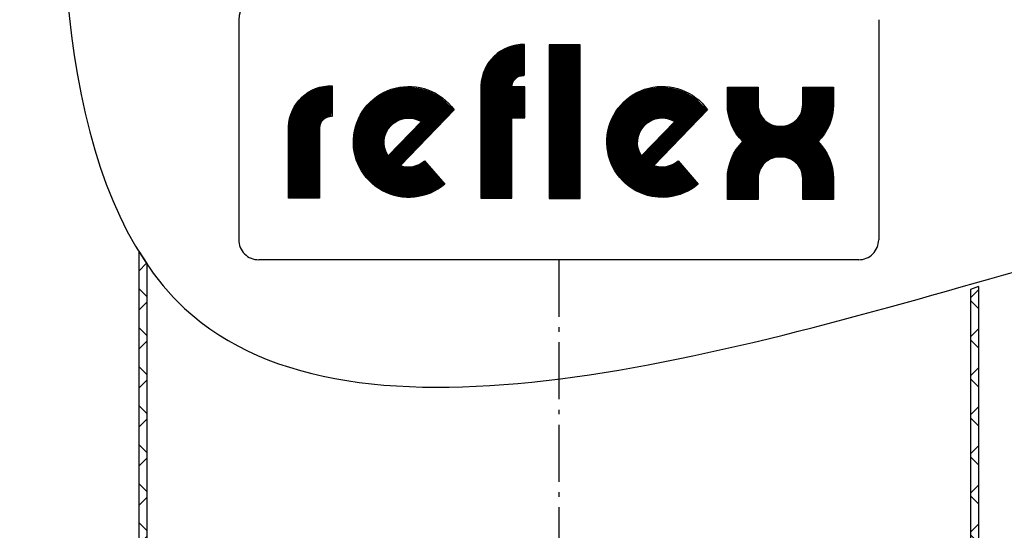
# Model space of a CAD drawing. Extents: x 230 to 1689, y 113 to 1174.
# Drawn here: x 487 to 733, y 607 to 734 of the extents above; entities that cross this region are included whole.
import ezdxf

# ---------------------------------------------------------------- set-up
doc = ezdxf.new("R2010")
doc.units = 0
doc.header["$LTSCALE"] = 3
doc.linetypes.add('AM_DIN_G_W050', pattern=[13.75, 9.75, -1.5, 1, -1.5])
doc.linetypes.add('AM_DIN_G_W050x2', pattern=[6.875, 4.75, -0.875, 0.375, -0.875])
doc.layers.get('DEFPOINTS').update_dxf_attribs({"linetype": 'CONTINUOUS'})
for name, color, linetype in [('AM_0', 7, 'CONTINUOUS'), ('AM_4', 3, 'CONTINUOUS'), ('AM_5', 3, 'CONTINUOUS'), ('AM_6', 2, 'CONTINUOUS'), ('AM_7', 4, 'AM_DIN_G_W050'), ('AM_8', 1, 'CONTINUOUS')]:
    doc.layers.add(name, color=color, linetype=linetype)
doc.styles.get("Standard").update_dxf_attribs({"font": 'ISOCP.SHX'})
doc.dimstyles.new('AM_DIN$0', dxfattribs={"dimtxt": 3.5, "dimasz": 2.5, "dimexe": 2, "dimexo": 0, "dimgap": 1.5, "dimtad": 1, "dimdsep": 46, "dimtxsty": 'STANDARD', "dimcen": 0, "dimclrd": 256, "dimclre": 256, "dimclrt": 2, "dimadec": 0, "dimazin": 2, "dimtp": 0.1, "dimtm": 0.1, "dimtfac": 0.71, "dimtmove": 0, "dimatfit": 3, "dimfxl": 1, "dimlwd": -1, "dimlwe": -1, "dimarcsym": 0})
pattern_1 = [(45, (296.7797898869004, 80.49775244298169), (-4.879036790187176, 4.879036790187178), []), (135, (186.800665145956, -154.5142988153021), (-4.879036790187178, -4.879036790187176), [])]

# ---------------------------------------------------------------- blocks, each defined once
blk = doc.blocks.new('REFLEX-LOGO')
at = {"layer": 'AM_4'}
for points, const_width in [([(13.29213247710083, 7.847205986504873), (13.29213247710083, 1.133598399606277)], 1.344148106570167), ([(10.95095803198853, 5.331924037148652), (11.54826608709243, 5.331924037148652)], 1.344148106570167), ([(8.213784113199607, 5.242072216718078), (5.791651627628538, 2.724738201252328)], 0.6720740532850843), ([(19.2903620392143, 5.242072216718078), (16.86822955364334, 2.724738201252328)], 0.6720740532850843)]:
    blk.add_lwpolyline(points, dxfattribs=dict(at, const_width=const_width))
for points in [[(11.53981587599583, 6.502412688843596), (11.53981587599583, 7.85508717490314, 0.412244), (9.62975453359752, 6.051518206494556), (9.62975453359752, 1.141882832436428), (10.9817345431353, 1.141882832436428), (10.9817345431353, 4.656960065434353), (11.54785388167306, 4.656960065434353), (11.54785388167306, 6.008196313019928), (10.9817345431353, 6.008196313019928, -0.412244), (11.50559386520251, 6.502842816237752)], [(3.098261093164296, 4.704713167167128, 0.412244), (2.574401771097086, 4.210062183455618), (2.574401771097086, 1.142232310944137), (1.222421761559302, 1.142232310944137), (1.222421761559302, 4.253388557424051, -0.412244), (3.132487584451381, 6.056957525832537), (3.132487584451381, 4.704283039773094)]]:
    blk.add_lwpolyline(points, format="xyb", dxfattribs=at)
at = {"layer": 'AM_4', "const_width": 1.344148106570167}
for points in [[(10.30394337990355, 1.13836116439716), (10.30394337990355, 5.981488090142311, -0.4225800000000002), (11.52749003785857, 7.170678322493343, -0.584026)], [(21.07779674985033, 5.996381251163063), (21.07779674985033, 5.229777742036587, 0.4192720000000002), (22.72309675920372, 3.612601791566311, 1.628846999999999)], [(24.36839676855732, 5.996381251163063), (24.36839676855732, 5.229777742036587, -0.4192720000000002), (22.72309675920372, 3.612601791566311, -1.628846999999999)], [(1.892757383293086, 1.13836116439716), (1.892757383293086, 4.189317497677578, -0.4225800000000002), (3.116308521741871, 5.378512210522308, -0.584026)], [(7.675506562442477, 4.839334080533808, 2.261413), (7.610669338275214, 2.260218537596536, 0.9802239999999999)], [(18.75208448845728, 4.839334080533808, 2.261413), (18.68724726429002, 2.260218537596536, 0.9802239999999999)], [(21.07779674985033, 1.087538924487837), (21.07779674985033, 1.995425841095894, -0.4192720000000002), (22.72309675920372, 3.612601791566311, -1.628846999999999)], [(24.36839676855732, 1.087538924487837), (24.36839676855732, 1.995425841095894, 0.4192720000000002), (22.72309675920372, 3.612601791566311, 1.628846999999999)]]:
    blk.add_lwpolyline(points, format="xyb", dxfattribs=at)
at = {"layer": 'AM_4'}
blk.add_lwpolyline([(12.61697584415799, 7.8500466195035), (12.61697584415799, 1.13136263325574), (13.96896033418943, 1.13136263325574), (13.96896033418943, 7.8500466195035)], close=True, dxfattribs=at)
for points in [[(18.24867862007818, 2.77175650202028), (19.12998724812576, 1.753515025862803, -2.569163999999998), (19.53638594765357, 5.006631234371218), (17.18992451998872, 2.572638882006628, 0.268569)], [(7.168892660582513, 2.770000148494325), (8.050201288629978, 1.751758672336855, -2.569163999999998), (8.45659998815779, 5.004874880845263), (6.110138560493054, 2.57088252848068, 0.268569)], [(23.69623758589217, 5.229777742036587), (23.69623758589217, 5.996381251163063), (25.04057835369088, 5.996381251163063), (25.04057835369088, 5.22789593468746, -0.200193), (24.36593249702855, 3.612713803908484, -0.200193), (25.04057835369088, 1.997531673129543), (25.04057835369088, 1.087476197576086), (23.69623758589217, 1.087476197576086), (23.69623758589217, 1.995649865780271, 0.431175), (22.72309675920372, 2.93830093291801, 0.431175), (21.74996041300915, 1.995649865780271), (21.74996041300915, 1.087476197576086), (20.40561964521032, 1.087476197576086), (20.40561964521032, 1.997531673129543, -0.200193), (21.08026550187265, 3.612713803908484, -0.200193), (20.40561964521032, 5.22789593468746), (20.40561964521032, 5.996381251163063), (21.74996041300915, 5.996381251163063), (21.74996041300915, 5.229777742036587, 0.431175), (22.72309675920372, 4.287126674899006, 0.431175)], [(7.030078005123299, 4.486212931456776), (5.577363055985528, 2.986869484502058, -0.802942)], [(18.10986396461908, 4.487969284982695), (16.65714901548119, 2.988625838027899, -0.802942)]]:
    blk.add_lwpolyline(points, format="xyb", close=True, dxfattribs=at)
blk = doc.blocks.new('LOGO')
at = {"layer": 'AM_6'}
blk.add_blockref('REFLEX-LOGO', (0.184902540976509, 0.7393083952857751), dxfattribs=at)
blk = doc.blocks.new('*D45')
at = {"layer": 'AM_5'}
for p, q in [((604.7643623694531, 1036.578455083637), (348.2036178804514, 1036.578455083637)), ((354.2036178804514, 1029.078455083637), (354.2036178804514, 534.0784550836374)), ((621.7643623694531, 526.5784550836374), (348.2036178804514, 526.5784550836374))]:
    blk.add_line(p, q, dxfattribs=at)
for points in [[(352.9536178804514, 1029.078455083637), (355.4536178804514, 1029.078455083637), (354.2036178804514, 1036.578455083637)], [(352.9536178804514, 534.0784550836374), (355.4536178804514, 534.0784550836374), (354.2036178804514, 526.5784550836374)]]:
    blk.add_solid(points, dxfattribs=at)
at = {"layer": 'DEFPOINTS', "color": 0}
for p in [(604.7643623694531, 1036.578455083637), (354.2036178804514, 526.5784550836374), (621.7643623694531, 526.5784550836374)]:
    blk.add_point(p, dxfattribs=at)
at = {"layer": 'AM_5', "color": 2, "insert": (344.4536178804513, 781.5784550836374), "char_height": 10.5, "attachment_point": 5, "rotation": 90}
blk.add_mtext('510%%p5', dxfattribs=at)
blk = doc.blocks.new('*D47')
at = {"layer": 'AM_5'}
for p, q in [((621.7643623694531, 1066.046209052491), (321.0894746601426, 1066.046209052491)), ((327.0894746601423, 344.6878386113513), (327.0894746601426, 1058.546209052491)), ((431.2643623694531, 337.1878386113512), (321.0894746601425, 337.1878386113512))]:
    blk.add_line(p, q, dxfattribs=at)
for points in [[(325.8394746601426, 1058.546209052491), (328.3394746601426, 1058.546209052491), (327.0894746601426, 1066.046209052491)], [(325.8394746601425, 344.6878386113513), (328.3394746601425, 344.6878386113513), (327.0894746601423, 337.1878386113512)]]:
    blk.add_solid(points, dxfattribs=at)
at = {"layer": 'DEFPOINTS', "color": 0}
for p in [(327.0894746601426, 1066.046209052491), (621.7643623694531, 1066.046209052491), (431.2643623694531, 337.1878386113512)]:
    blk.add_point(p, dxfattribs=at)
at = {"layer": 'AM_5', "color": 2, "insert": (317.3384411955755, 701.6170238319212), "char_height": 10.5, "attachment_point": 5, "rotation": 90}
blk.add_mtext('ca.729', dxfattribs=at)

msp = doc.modelspace()

# ---------------------------------------------------------------- hatches: boundary and pattern name
at = {"layer": 'AM_8'}
h = msp.add_hatch(dxfattribs=at)
h.set_pattern_fill('_U', color=256, scale=6.899999999999998, angle=45, style=0, double=1, pattern_type=0)
h.set_pattern_definition(pattern_1)
edge = h.paths.add_edge_path()
edge.add_arc((538.7643623694531, 583.9232561615053), 20, 180, 270)
edge.add_line((538.7643623694531, 563.9232561615053), (570.2643623694531, 563.9232561615053))
edge.add_arc((570.2643623694531, 553.9232561615055), 10, 0, 90, ccw=False)
edge.add_line((580.2643623694531, 553.9232561615055), (580.2643623694531, 529.2103836191257))
edge.add_arc((621.764362369665, 855.078455085283), 328.5000000016594, 262.2145350132894, 262.74232729826014, ccw=False)
edge.add_line((577.2643623694531, 529.6064900851139), (577.2643623694534, 549.9232561615054))
edge.add_arc((565.264362369453, 549.9232561615055), 12.00000000000005, 0, 90.00000000000026)
edge.add_line((565.264362369453, 561.9232561615055), (538.7643623694531, 561.9232561615055))
edge.add_arc((538.7643623694531, 583.9232561615053), 22, 180, 270.0000000000001, ccw=False)
edge.add_line((516.7643623694531, 583.9232561615053), (516.7643623694531, 676.2770551365159))
edge.add_line((516.7643623694531, 676.2770551365159), (518.7643623694531, 673.1913520572352))
edge.add_line((518.7643623694531, 673.1913520572352), (518.7643623694531, 583.9232561615053))
h = msp.add_hatch(dxfattribs=at)
h.set_pattern_fill('_U', color=256, scale=6.899999999999998, angle=45, style=0, double=1, pattern_type=0)
h.set_pattern_definition(pattern_1)
edge = h.paths.add_edge_path()
edge.add_arc((621.7643623694507, 855.0784550836379), 328.5000000000009, 277.2576727017399, 277.7854649867133)
edge.add_line((666.2643623694531, 529.6064900851139), (666.2643623694531, 549.9232561615055))
edge.add_arc((678.2643623694531, 549.9232561615055), 12, 89.99999999999977, 180, ccw=False)
edge.add_line((678.2643623694531, 561.9232561615055), (704.7643623694531, 561.9232561615055))
edge.add_arc((704.7643623694535, 583.9232561615053), 22, 269.9999999999997, 360)
edge.add_line((726.7643623694534, 583.9232561615053), (726.7643623694534, 667.4240723416633))
edge.add_line((726.7643623694531, 667.4240723416633), (724.7643623694531, 666.7061721420577))
edge.add_line((724.7643623694531, 666.7061721420577), (724.7643623694531, 583.9232561615053))
edge.add_arc((704.7643623694531, 583.9232561615053), 20, -90, 0, ccw=False)
edge.add_line((704.7643623694531, 563.9232561615053), (673.2643623694531, 563.9232561615053))
edge.add_arc((673.2643623694531, 553.9232561615055), 10, 90, 180)
edge.add_line((663.2643623694531, 553.9232561615055), (663.2643623694531, 529.2103836191257))

# ---------------------------------------------------------------- linework, layer by layer
at = {"layer": 'AM_0'}
for p, q in [((516.7643623694531, 676.2770551365159), (516.7643623694531, 583.9232561615053)), ((516.7643623694531, 676.2770551365159), (518.7643623694531, 673.1913520572352)), ((518.7643623694531, 673.1913520572352), (518.7643623694531, 583.9232561615053)), ((726.7643623694531, 667.4240723416633), (724.7643623694531, 666.7061721420577)), ((726.7643623694531, 667.4240723416633), (726.7643623694531, 583.9232561615053)), ((724.7643623694531, 666.7061721420577), (724.7643623694531, 583.9232561615053))]:
    msp.add_line(p, q, dxfattribs=at)
at = {"layer": 'AM_6'}
for p, q in [((541.7643623694531, 734.1363578541179), (541.7643623694531, 679.1363578541179)), ((701.7643623694531, 734.1363578541179), (701.7643623694531, 679.1363578541179)), ((696.7643623694531, 674.1363578541179), (546.7643623694531, 674.1363578541179))]:
    msp.add_line(p, q, dxfattribs=at)
for centre, start, end in [((546.7643623694531, 734.1363578541177), 90, 179.9999999999984), ((546.7643623694531, 679.1363578541177), 179.9999999999966, 270), ((696.7643623694534, 679.1363578541177), 270, 1.6284e-12)]:
    msp.add_arc(centre, 5, start, end, dxfattribs=at)
msp.add_open_spline([(861.7643623694531, 908.3830259309829), (816.6205018250369, 897.9561668410591), (714.1930631377938, 920.5836844087137), (528.1188727193928, 952.6550274236351), (491.8415417278817, 794.7044909897947), (503.146839864109, 601.9547103244978), (721.6841374985044, 668.0955631103312), (820.5642085558602, 694.8041935847502), (861.7643623694535, 700.834479933713)], degree=3, knots=[0, 0, 0, 0, 138.9970784513598, 329.4630361990743, 430.1711312512566, 581.1067059009523, 793.2668289255766, 918.1842146227968, 918.1842146227968, 918.1842146227968, 918.1842146227968], dxfattribs=at)
at = {"layer": 'AM_7', "linetype": 'AM_DIN_G_W050x2'}
msp.add_line((621.7643623694531, 674.1363578541179), (621.7643623694531, 511.9259182410746), dxfattribs=at)

# ---------------------------------------------------------------- block references
at = {"layer": 'AM_6', "xscale": 5.719999999999798, "yscale": 5.719999999999997, "zscale": 5.719999999999999}
msp.add_blockref('LOGO', (546.1654916017238, 678.7634006323526), dxfattribs=at)

# ---------------------------------------------------------------- dimensions: what is measured, and where the dimension line sits
at = {"layer": 'AM_5'}
for base, p1, p2, text, picture, middle in [((327.0894746601426, 1066.046209052491), (431.2643623694531, 337.1878386113512), (621.7643623694531, 1066.046209052491), 'ca.<>', '*D47', (317.3384411955755, 701.6170238319212)), ((354.2036178804514, 526.5784550836374), (604.7643623694531, 1036.578455083637), (621.7643623694531, 526.5784550836374), '<>%%p5', '*D45', (344.4536178804513, 781.5784550836374))]:
    dim = msp.add_linear_dim(base=base, p1=p1, p2=p2, angle=90, text=text, dimstyle='AM_DIN$0', override={"dimscale": 3, "dimdec": 0}, dxfattribs=at)
    dim.commit()
    dim.dimension.update_dxf_attribs({"geometry": picture, "text_midpoint": middle})

doc.saveas('drawing.dxf')
